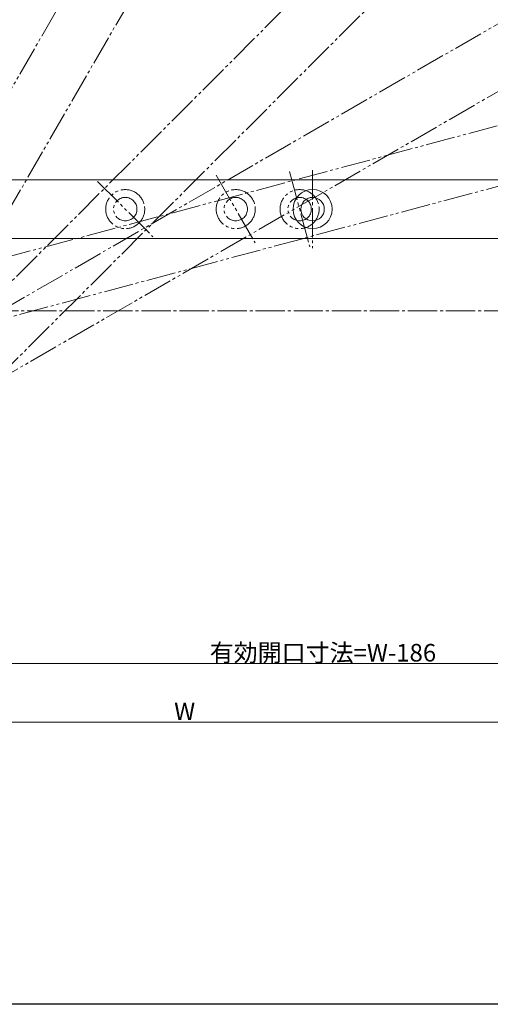
# Model space of a CAD drawing. Extents: x 0 to 1386, y 0 to 2245.
# Drawn here: x 612 to 853, y 0 to 504 of the extents above; entities that cross this region are included whole.
import ezdxf

# ---------------------------------------------------------------- set-up
doc = ezdxf.new("R2010")
doc.units = 0
doc.linetypes.add('YCENTER_1', pattern=[13, 10, -1, 1, -1])
doc.linetypes.add('YDIVIDE_1', pattern=[15, 10, -1, 1, -1, 1, -1])
doc.layers.add('YKK_12', color=2, linetype='CONTINUOUS', lineweight=13)
doc.layers.add('YKK_D', color=6, linetype='CONTINUOUS', lineweight=13)
doc.layers.add('YKK_ZWAK', color=7, linetype='CONTINUOUS')
doc.styles.get("Standard").update_dxf_attribs({"font": 'txt', "bigfont": 'BIGFONT'})

msp = doc.modelspace()

# ---------------------------------------------------------------- linework, layer by layer
at = {"layer": 'YKK_12', "linetype": 'YDIVIDE_1', "ltscale": 1.5}
for p, q in [((720.32, 664.71), (488.47, 263.14)), ((514.45, 248.14), (746.3, 649.71)), ((859.1, 621.94), (531.21, 294.06)), ((552.42, 272.84), (880.31, 600.73)), ((964.68, 564.53), (563.1, 332.68)), ((578.1, 306.7), (979.68, 538.55)), ((1029.86, 496.4), (581.96, 376.39)), ((589.72, 347.41), (1037.62, 467.42)), ((712.15, 424.51), (732.15, 389.87)), ((749.7, 426.51), (760.05, 387.87)), ((651.42, 421.33), (679.7, 393.05)), ((651.42, 421.33), (679.7, 393.05))]:
    msp.add_line(p, q, dxfattribs=at)
at = {"layer": 'YKK_12', "linetype": 'YCENTER_1', "ltscale": 1.5}
for p, q in [((761.5, 427.19), (761.5, 387.19)), ((244.84, 355.19), (1141.56, 355.19))]:
    msp.add_line(p, q, dxfattribs=at)
at = {"layer": 'YKK_12', "linetype": 'Continuous', "ltscale": 1.5}
for p, q in [((1050.2, 422.19), (586.5, 422.19)), ((586.5, 392.19), (1050.2, 392.19))]:
    msp.add_line(p, q, dxfattribs=at)
at = {"layer": 'YKK_12', "linetype": 'YDIVIDE_1', "ltscale": 1.5}
for centre, radius in [((665.56, 407.19), 10), ((722.15, 407.19), 10), ((754.88, 407.19), 10), ((665.56, 407.19), 6), ((722.15, 407.19), 6), ((754.88, 407.19), 6)]:
    msp.add_circle(centre, radius, dxfattribs=at)
at = {"layer": 'YKK_12', "linetype": 'Continuous', "ltscale": 1.5}
for radius in [10, 6]:
    msp.add_circle((761.5, 407.19), radius, dxfattribs=at)
at = {"layer": 'YKK_D', "ltscale": 1.5}
for p, q in [((1048, 174.53), (455.12, 174.53)), ((314.5, 144.53), (1071.5, 144.53))]:
    msp.add_line(p, q, dxfattribs=at)
at = {"layer": 'YKK_ZWAK'}
msp.add_line((1386, 0), (0, 0), dxfattribs=at)

# ---------------------------------------------------------------- texts
at = {"layer": 'YKK_D'}
for s, p in [('有効開口寸法=W-186', (708.84, 175.53)), ('W', (690.6, 145.53))]:
    msp.add_text(s, height=9, dxfattribs=at).set_placement(p)

doc.saveas('drawing.dxf')
